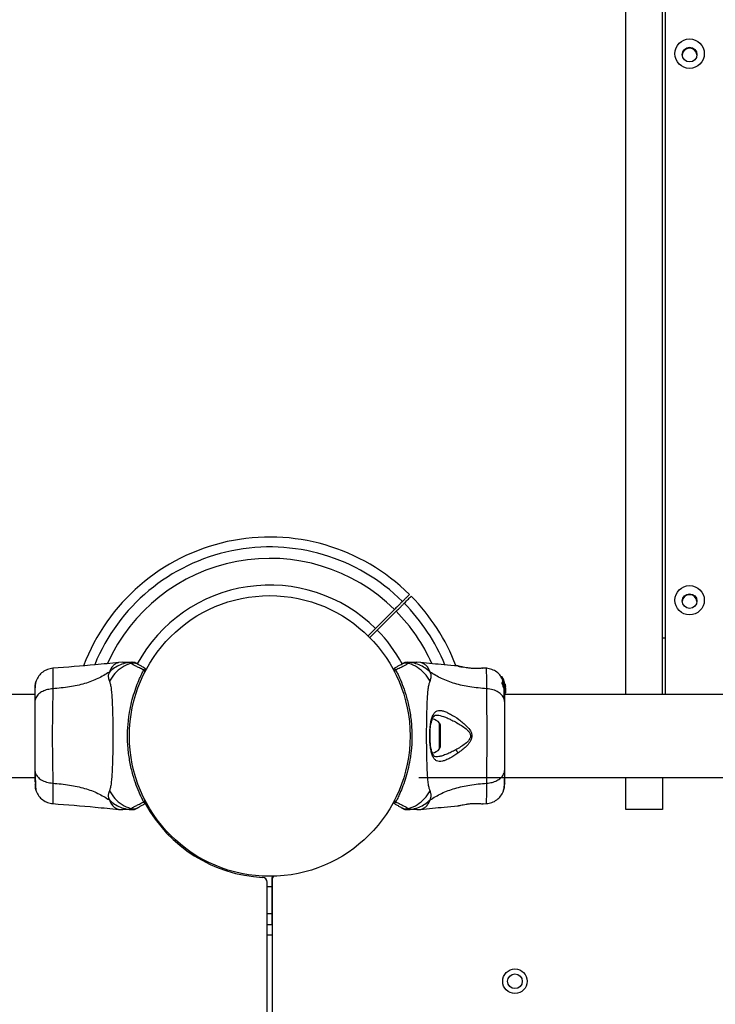
# Model space of a CAD drawing. Units: millimetres. Extents: x 442 to 8430, y 625 to 8426.
# Drawn here: x 4884 to 5168, y 4560 to 4961 of the extents above; entities that cross this region are included whole.
import ezdxf

# ---------------------------------------------------------------- set-up
doc = ezdxf.new("R2010")
doc.units = ezdxf.units.MM
doc.header["$LTSCALE"] = 200

msp = doc.modelspace()

# ---------------------------------------------------------------- linework, layer by layer
at = {"color": 7, "linetype": 'Continuous', "lineweight": 25}
for p, q in [((5131.11, 4686.04), (5131.11, 5752.34)), ((5146.11, 4686.04), (5146.11, 5752.34)), ((5147.11, 5400.1), (5147.11, 4686.04)), ((5036.9, 4720.69), (5029.2, 4712.99)), ((5029.91, 4712.28), (5037.61, 4719.98)), ((5029.2, 4712.99), (5026.06, 4709.85)), ((5026.77, 4709.14), (5029.91, 4712.28)), ((5146.11, 4709.19), (5147.11, 4709.19)), ((4926.26, 4699.19), (4924.61, 4699.1)), ((5047.62, 4699.1), (5045.96, 4699.19)), ((4934.83, 4696.1), (4934.75, 4696.08)), ((4934.8, 4696.05), (4934.75, 4696.08)), ((4934.78, 4696.03), (4934.8, 4696.05)), ((5039.58, 4698.33), (5040.13, 4698.65)), ((5062.7, 4697.68), (5062.77, 4697.66)), ((5062.83, 4697.65), (5062.7, 4697.68)), ((5072.51, 4696.78), (5072.69, 4696.8)), ((5073.07, 4696.85), (5072.87, 4696.84)), ((5072.89, 4696.84), (5072.87, 4696.84)), ((5074.49, 4696.74), (5073.07, 4696.85)), ((5080.75, 4693.27), (5080.38, 4693.27)), ((5080.38, 4693.27), (5080.38, 4693.27)), ((5080.41, 4693.07), (5080.38, 4693.27)), ((5080.38, 4693.27), (5080.75, 4693.27)), ((5080.77, 4693.07), (5080.41, 4693.07)), ((5080.75, 4693.27), (5080.77, 4693.07)), ((5081.16, 4691.16), (5080.78, 4691.16)), ((5081.11, 4692.66), (5080.81, 4693.19)), ((5081.04, 4691.38), (5081.08, 4691.49)), ((5081.39, 4691.38), (5081.04, 4691.38)), ((5081.21, 4691.34), (5081.08, 4691.68)), ((5081.08, 4691.68), (5081.41, 4691.68)), ((5081.42, 4691.49), (5081.08, 4691.49)), ((5081.08, 4691.49), (5081.08, 4691.49)), ((5081.08, 4691.49), (5081.42, 4691.49)), ((5081.08, 4691.27), (5081.43, 4691.27)), ((5081.19, 4692.37), (5081.17, 4692.55)), ((5081.21, 4692.43), (5081.2, 4692.43)), ((5081.36, 4692.2), (5081.21, 4692.43)), ((5081.44, 4691.92), (5081.37, 4691.92)), ((5081.42, 4691.49), (5081.39, 4691.38)), ((5081.48, 4691.85), (5081.41, 4692.08)), ((5081.41, 4691.68), (5081.65, 4690.93)), ((5081.42, 4691.49), (5081.42, 4691.49)), ((5081.43, 4691.27), (5081.96, 4689.53)), ((5081.44, 4691.89), (5081.44, 4691.9)), ((5081.96, 4689.77), (5081.47, 4691.4)), ((5081.96, 4690.08), (5081.55, 4691.41)), ((5081.78, 4687.46), (5082.09, 4687.46)), ((5081.97, 4690.21), (5081.96, 4690.3)), ((5081.96, 4690.26), (5082.02, 4689.91)), ((5082.08, 4689.09), (5081.96, 4690.08)), ((5081.96, 4689.53), (5081.96, 4689.77)), ((5082.1, 4688.23), (5081.96, 4689.77)), ((5081.96, 4689.53), (5082, 4689.1)), ((5081.96, 4689.38), (5081.96, 4689.01)), ((5081.96, 4688.48), (5081.96, 4688.05)), ((5082.04, 4689.75), (5081.97, 4690.21)), ((5082.09, 4688.16), (5082.1, 4687.98)), ((5082.1, 4688.74), (5082.1, 4688.39)), ((5082.1, 4688.23), (5082.1, 4687.98)), ((5082.1, 4687.98), (5082.1, 4686.7)), ((4890.42, 4686.04), (3981.8, 4686.04)), ((5082.1, 4686.7), (5081.8, 4686.7)), ((5081.8, 4686.62), (5082.1, 4686.62)), ((5172.05, 4686.04), (5081.8, 4686.04)), ((5082.1, 4686.62), (5082.1, 4686.7)), ((4929.04, 4672.19), (4928.96, 4672.19)), ((5055.7, 4665.04), (5055.7, 4673.35)), ((4928.96, 4666.19), (4929.04, 4666.19)), ((3981.8, 4652.34), (4890.42, 4652.34)), ((5046.8, 4652.34), (5172.05, 4652.34)), ((5131.11, 4639.19), (5131.11, 4652.34)), ((5146.11, 4652.34), (5146.11, 4639.19)), ((4890.42, 4649.63), (4890.42, 4649.62)), ((4897.74, 4649.97), (4897.74, 4649.4)), ((5036.95, 4642.96), (5036.98, 4643.01)), ((5036.98, 4643.01), (5036.99, 4643.03)), ((4924.61, 4639.28), (4926.26, 4639.19)), ((5037.43, 4642.33), (5037.39, 4642.28)), ((5037.39, 4642.28), (5037.47, 4642.3)), ((5037.44, 4642.35), (5037.43, 4642.33)), ((5037.43, 4642.33), (5037.47, 4642.3)), ((5045.96, 4639.19), (5047.62, 4639.28)), ((5062.83, 4640.73), (5062.7, 4640.7)), ((5073.07, 4641.53), (5072.87, 4641.54)), ((5073.07, 4641.53), (5074.49, 4641.64)), ((5146.11, 4639.19), (5131.11, 4639.19)), ((4945.45, 4629.24), (4945.08, 4628.87)), ((4945.81, 4628.18), (4946.16, 4628.53)), ((4987.3, 4611.53), (4986.91, 4611.52)), ((4986.91, 4611.52), (4986.92, 4611.05)), ((4986.92, 4611.05), (4987.11, 4573.7)), ((4987.15, 4611.05), (4986.92, 4611.05)), ((4985.11, 4121.74), (4985.11, 4609.62)), ((4987.11, 4610.67), (4987.11, 4122.57)), ((4985.11, 4588.2), (4987.04, 4588.2))]:
    msp.add_line(p, q, dxfattribs=at)
at = {"color": 8, "linetype": 'Continuous', "lineweight": 25}
for p, q in [((5073, 4696.84), (5073.07, 4696.85)), ((5081.26, 4692.2), (5081.36, 4692.2)), ((5081.31, 4692.08), (5081.41, 4692.08)), ((5055.27, 4663.92), (5055.27, 4674.46)), ((4987.3, 4611.53), (4986.91, 4611.52)), ((4987.01, 4592.23), (4985.11, 4592.23))]:
    msp.add_line(p, q, dxfattribs=at)
at = {"color": 7, "linetype": 'Continuous', "lineweight": 25, "flags": 128}
msp.add_lwpolyline([(4986.93, 4607.75), (4985.19, 4607.75), (4985.11, 4607.75)], dxfattribs=at)
at = {"color": 8, "linetype": 'Continuous', "lineweight": 25, "flags": 128}
msp.add_lwpolyline([(4985.11, 4596.87), (4986.36, 4596.86), (4986.99, 4596.87)], dxfattribs=at)
at = {"color": 7, "linetype": 'Continuous', "lineweight": 25}
for centre, radius in [((5157.1, 4947.03), 5.99), ((5157.12, 4946.66), 2.99), ((5157.1, 4724.47), 5.99), ((4986.11, 4669.19), 57.15), ((5157.12, 4724.11), 2.99), ((5085.98, 4569.32), 5), ((5085.98, 4569.32), 3)]:
    msp.add_circle(centre, radius, dxfattribs=at)
for centre, radius, start, end in [((5157.1, 4946.29), 2.99, 89.7392, 176.1703), ((5157.12, 4946.29), 2.99, 3.8658, 90.2247), ((4986.11, 4669.19), 81, 45.3532, 159.3084), ((4986.11, 4669.19), 61.44, 45.4662, 151.4021), ((4986.11, 4669.19), 81, 20.7107, 44.6463), ((5157.1, 4723.74), 2.99, 89.7392, 176.1703), ((5157.12, 4723.74), 2.99, 3.8658, 90.2247), ((4986.11, 4669.19), 61.44, 28.602, 44.5338), ((4934.77, 4695.53), 0.498, 339.2682, 88.2847), ((4935.16, 4696.3), 0.5, 332.2402, 60), ((5037.06, 4696.3), 0.5, 120, 207.7598), ((5037.46, 4695.53), 0.498, 91.7157, 200.7303), ((5051.3, 4670.83), 5.38, 42.471, 79.0644), ((5054.05, 4673.35), 1.65, 0, 42.471), ((5051.3, 4667.55), 5.38, 281.0889, 317.529), ((5054.05, 4665.04), 1.65, 317.529, 0), ((4934.77, 4642.85), 0.498, 271.7157, 20.7303), ((5037.46, 4642.85), 0.498, 159.2682, 268.2847), ((4935.16, 4642.08), 0.5, 300, 27.7598), ((4986.11, 4669.19), 57.65, 208.5067, 267.1172), ((5037.06, 4642.08), 0.5, 152.2402, 240), ((4983.11, 4609.62), 2, 360, 87.1172), ((4989.11, 4610.67), 2, 136.092, 180)]:
    msp.add_arc(centre, radius, start, end, dxfattribs=at)
at = {"color": 8, "linetype": 'Continuous', "lineweight": 25}
for radius, start, end in [(76.97, 45.3722, 157.8503), (72.33, 45.3961, 155.9248), (76.97, 22.1129, 44.6278), (72.33, 24.0621, 44.6039)]:
    msp.add_arc((4986.11, 4669.19), radius, start, end, dxfattribs=at)
at = {"color": 7, "linetype": 'Continuous', "lineweight": 25}
for points, knots in [([(5040.18, 4723.97), (5040, 4723.78), (5039.63, 4723.41), (5038.67, 4722.45), (5037.71, 4721.5), (5037.11, 4720.9), (5036.9, 4720.69)], [0, 0, 0, 0, 0.283583, 0.567165, 0.850751, 1, 1, 1, 1]), ([(5037.61, 4719.98), (5038.01, 4720.38), (5038.8, 4721.17), (5039.86, 4722.23), (5040.55, 4722.92), (5040.8, 4723.17), (5040.89, 4723.26)], [0, 0, 0, 0, 0.2835934, 0.567187, 0.8507772, 1, 1, 1, 1]), ([(5043.03, 4726.82), (5043.03, 4726.82), (5043.09, 4726.88), (5042.91, 4726.7), (5042.54, 4726.32), (5041.83, 4725.61), (5041.01, 4724.8), (5040.39, 4724.18), (5040.18, 4723.97)], [0, 0, 0, 0, 0.0000779, 0.2178215, 0.4355651, 0.6596346, 0.8837041, 1, 1, 1, 1]), ([(5040.89, 4723.26), (5041.51, 4723.88), (5042.77, 4725.15), (5043.52, 4725.89), (5043.77, 4726.14), (5043.73, 4726.1), (5043.72, 4726.09)], [0, 0, 0, 0, 0.3682, 0.743929, 0.961007, 1, 1, 1, 1]), ([(4924.64, 4699.1), (4921.46, 4698.78), (4912.5, 4697.87), (4903.52, 4697.18), (4897.73, 4696.74)], [0, 0, 0, 0, 0.355639, 1, 1, 1, 1]), ([(4929.95, 4699.18), (4929.24, 4699.12), (4927.65, 4698.98), (4925.26, 4698.23), (4922.85, 4696.99), (4921.48, 4695.8), (4920.79, 4695.21)], [0, 0, 0, 0, 0.209442, 0.472952, 0.736475, 1, 1, 1, 1]), ([(4926.26, 4699.19), (4926.26, 4699.19), (4926.18, 4699.19), (4926.47, 4699.19), (4927.2, 4699.19), (4928.46, 4699.19), (4929.54, 4699.19), (4930.08, 4699.19)], [0, 0, 0, 0, 0.000093, 0.252651, 0.505332, 0.756361, 1, 1, 1, 1]), ([(4929.74, 4698.75), (4929.74, 4698.75), (4929.72, 4698.82), (4929.7, 4698.96), (4929.76, 4699.11), (4929.88, 4699.17), (4929.95, 4699.18), (4929.95, 4699.18)], [0, 0, 0, 0, 0.000007, 0.33198, 0.666332, 0.999993, 1, 1, 1, 1]), ([(4929.95, 4699.18), (4929.95, 4699.18), (4929.97, 4699.18), (4930.01, 4699.19), (4930.05, 4699.19), (4930.08, 4699.19), (4930.08, 4699.19)], [0, 0, 0, 0, 0.00004, 0.499952, 0.99996, 1, 1, 1, 1]), ([(5042.15, 4699.19), (5042.15, 4699.19), (5042.2, 4699.19), (5042.24, 4699.19), (5042.28, 4699.18), (5042.28, 4699.18)], [0, 0, 0, 0, 0.00004, 0.99996, 1, 1, 1, 1]), ([(5042.15, 4699.19), (5042.68, 4699.19), (5043.77, 4699.19), (5045.01, 4699.19), (5045.81, 4699.19), (5045.91, 4699.19), (5045.96, 4699.19)], [0, 0, 0, 0, 0.243638, 0.4946, 0.747308, 1, 1, 1, 1]), ([(5042.28, 4699.18), (5042.28, 4699.18), (5042.33, 4699.17), (5042.39, 4699.15), (5042.47, 4699.07), (5042.52, 4698.96), (5042.5, 4698.82), (5042.48, 4698.75), (5042.48, 4698.75)], [0, 0, 0, 0, 0.000007, 0.244231, 0.335748, 0.669078, 0.999993, 1, 1, 1, 1]), ([(5051.43, 4695.21), (5050.74, 4695.8), (5049.37, 4696.99), (5046.96, 4698.23), (5044.57, 4698.98), (5042.98, 4699.12), (5042.28, 4699.18)], [0, 0, 0, 0, 0.2635252, 0.5270484, 0.7905584, 1, 1, 1, 1]), ([(5062.7, 4697.7), (5060.85, 4697.85), (5055.8, 4698.25), (5050.77, 4698.77), (5047.58, 4699.1)], [0, 0, 0, 0, 0.367189, 1, 1, 1, 1]), ([(4897.81, 4696.74), (4897.07, 4696.63), (4895.59, 4696.39), (4893.61, 4695.27), (4891.96, 4693.71), (4891.3, 4692.36), (4890.98, 4691.69)], [0, 0, 0, 0, 0.249942, 0.499965, 0.750054, 1, 1, 1, 1]), ([(4920.79, 4695.21), (4919.28, 4694.28), (4916.23, 4692.4), (4910.68, 4690.41), (4904.47, 4688.99), (4900.04, 4688.61), (4897.74, 4688.41)], [0, 0, 0, 0, 0.2351666, 0.4749846, 0.7275965, 1, 1, 1, 1]), ([(4920.79, 4695.21), (4920.65, 4694.88), (4920.4, 4694.31), (4920.34, 4693.57), (4920.4, 4692.6), (4920.65, 4691.95), (4920.84, 4691.47)], [0, 0, 0, 0, 0.224113, 0.402747, 0.562991, 1, 1, 1, 1]), ([(4929.74, 4698.75), (4929.64, 4698.72), (4928.33, 4698.36), (4925.92, 4697.26), (4922.9, 4694.81), (4921.52, 4692.58), (4920.84, 4691.47)], [0, 0, 0, 0, 0.02838, 0.352236, 0.676143, 1, 1, 1, 1]), ([(4934.78, 4642.35), (4934.55, 4642.82), (4934.07, 4643.74), (4933.05, 4645.92), (4931.76, 4649.05), (4930.3, 4653.47), (4929.11, 4658.55), (4928.33, 4664.08), (4928.11, 4669.76), (4928.38, 4674.35), (4928.91, 4678.45), (4929.6, 4682.05), (4930.65, 4686), (4931.87, 4689.57), (4933.01, 4692.37), (4934.01, 4694.52), (4934.53, 4695.52), (4934.78, 4696.03)], [0, 0, 0, 0, 0.045234, 0.090472, 0.169947, 0.249478, 0.335932, 0.422459, 0.508535, 0.594607, 0.632217, 0.700195, 0.768145, 0.835298, 0.902425, 0.951215, 1, 1, 1, 1]), ([(4934.78, 4696.03), (4934.17, 4696.33), (4932.95, 4696.93), (4931.52, 4697.65), (4930.42, 4698.25), (4929.9, 4698.59), (4929.76, 4698.72), (4929.74, 4698.75), (4929.74, 4698.75)], [0, 0, 0, 0, 0.211685, 0.42373, 0.665973, 0.908215, 0.999996, 1, 1, 1, 1]), ([(4932.09, 4698.65), (4932.12, 4698.63), (4932.16, 4698.61), (4932.28, 4698.54), (4932.38, 4698.48), (4932.5, 4698.41), (4932.59, 4698.36), (4932.64, 4698.33)], [0, 0, 0, 0, 0.331546, 0.498641, 0.665784, 0.832879, 1, 1, 1, 1]), ([(4932.64, 4698.33), (4932.81, 4698.23), (4933.16, 4698.03), (4934.09, 4697.49), (4934.91, 4697.02), (4935.29, 4696.8), (4935.41, 4696.73)], [0, 0, 0, 0, 0.367066, 0.744782, 0.915951, 1, 1, 1, 1]), ([(4934.8, 4696.05), (4934.8, 4696.06), (4934.82, 4696.07), (4934.83, 4696.09), (4934.84, 4696.1)], [0, 0, 0, 0, 0.499963, 1, 1, 1, 1]), ([(4934.83, 4696.1), (4934.87, 4696.17), (4935.03, 4696.4), (4935.22, 4696.64), (4935.36, 4696.74), (4935.4, 4696.73), (4935.41, 4696.73)], [0, 0, 0, 0, 0.132228, 0.475445, 0.830597, 1, 1, 1, 1]), ([(4934.84, 4696.1), (4934.83, 4696.1), (4934.83, 4696.1), (4934.83, 4696.1), (4934.83, 4696.1), (4934.83, 4696.1), (4934.83, 4696.1), (4934.83, 4696.1), (4934.83, 4696.1)], [0, 0, 0, 0, 0.126224, 0.256971, 0.428509, 0.604715, 0.801401, 1, 1, 1, 1]), ([(4934.84, 4696.1), (4934.89, 4696.09), (4935, 4696.07), (4935.14, 4695.97), (4935.25, 4695.85), (4935.31, 4695.7), (4935.32, 4695.57), (4935.3, 4695.48), (4935.28, 4695.44), (4935.27, 4695.42)], [0, 0, 0, 0, 0.170809, 0.341619, 0.512428, 0.683238, 0.854047, 0.930432, 1, 1, 1, 1]), ([(4935.24, 4695.37), (4935.24, 4695.37), (4935.24, 4695.37), (4935.24, 4695.36), (4935.24, 4695.36), (4935.24, 4695.35), (4935.23, 4695.35)], [0, 0, 0, 0, 0.249997, 0.499995, 0.749997, 1, 1, 1, 1]), ([(4935.27, 4695.42), (4935.27, 4695.41), (4935.26, 4695.4), (4935.25, 4695.38), (4935.25, 4695.38), (4935.24, 4695.37)], [0, 0, 0, 0, 0.499965, 0.749978, 1, 1, 1, 1]), ([(4935.6, 4696.06), (4935.59, 4696.05), (4935.57, 4696.01), (4935.43, 4695.74), (4935.3, 4695.48), (4935.27, 4695.42)], [0, 0, 0, 0, 0.4280494, 0.8709296, 1, 1, 1, 1]), ([(5036.99, 4695.35), (5036.92, 4695.5), (5036.67, 4695.97), (5036.64, 4696.03), (5036.62, 4696.06)], [0, 0, 0, 0, 0.304345, 1, 1, 1, 1]), ([(5036.81, 4696.73), (5037.17, 4696.94), (5038.05, 4697.45), (5039.05, 4698.02), (5039.4, 4698.23), (5039.58, 4698.33)], [0, 0, 0, 0, 0.255236, 0.622262, 1, 1, 1, 1]), ([(5036.81, 4696.73), (5036.89, 4696.71), (5037, 4696.69), (5037.34, 4696.18), (5037.44, 4696.03)], [0, 0, 0, 0, 0.690421, 1, 1, 1, 1]), ([(5042.48, 4698.75), (5042.48, 4698.75), (5042.45, 4698.7), (5042.27, 4698.54), (5041.69, 4698.18), (5040.64, 4697.62), (5039.27, 4696.93), (5038.05, 4696.33), (5037.44, 4696.03)], [0, 0, 0, 0, 0.0000044, 0.1459583, 0.3610971, 0.5762302, 0.7882957, 1, 1, 1, 1]), ([(5037.44, 4696.03), (5037.68, 4695.56), (5038.15, 4694.64), (5039.17, 4692.46), (5040.46, 4689.33), (5041.92, 4684.91), (5043.12, 4679.83), (5043.9, 4674.3), (5044.11, 4668.62), (5043.84, 4664.03), (5043.31, 4659.93), (5042.63, 4656.33), (5041.58, 4652.38), (5040.36, 4648.81), (5039.21, 4646.01), (5038.21, 4643.86), (5037.7, 4642.86), (5037.44, 4642.35)], [0, 0, 0, 0, 0.045234, 0.090472, 0.169947, 0.249478, 0.335932, 0.422459, 0.508535, 0.594607, 0.632217, 0.700195, 0.768145, 0.835298, 0.902425, 0.951215, 1, 1, 1, 1]), ([(5051.39, 4691.47), (5050.7, 4692.58), (5049.32, 4694.81), (5046.31, 4697.26), (5043.9, 4698.36), (5042.59, 4698.72), (5042.48, 4698.75)], [0, 0, 0, 0, 0.323857, 0.647764, 0.97162, 1, 1, 1, 1]), ([(5051.39, 4691.47), (5051.57, 4691.95), (5051.81, 4692.55), (5051.87, 4693.4), (5051.86, 4693.9), (5051.76, 4694.5), (5051.55, 4694.95), (5051.43, 4695.21)], [0, 0, 0, 0, 0.436854, 0.55622, 0.683644, 0.825126, 1, 1, 1, 1]), ([(5074.48, 4688.41), (5072.18, 4688.61), (5067.75, 4688.99), (5061.54, 4690.41), (5055.99, 4692.4), (5052.94, 4694.28), (5051.43, 4695.21)], [0, 0, 0, 0, 0.272403, 0.525015, 0.764833, 1, 1, 1, 1]), ([(5063.53, 4697.43), (5063.49, 4697.46), (5063.21, 4697.59), (5062.99, 4697.62), (5062.8, 4697.65)], [0, 0, 0, 0, 0.15594, 1, 1, 1, 1]), ([(5062.85, 4697.64), (5062.85, 4697.64), (5062.9, 4697.63), (5063.26, 4697.54), (5063.94, 4697.39), (5064.58, 4697.25), (5064.9, 4697.19)], [0, 0, 0, 0, 0.0032867, 0.3373542, 0.669366, 1, 1, 1, 1]), ([(5073.07, 4696.85), (5073.03, 4696.84), (5072.96, 4696.83), (5072.37, 4696.76), (5071.46, 4696.68), (5070.3, 4696.64), (5068.95, 4696.66), (5067.52, 4696.78), (5066.11, 4696.97), (5065.31, 4697.12), (5064.9, 4697.19)], [0, 0, 0, 0, 0.127955, 0.255247, 0.381049, 0.505466, 0.628551, 0.751811, 0.875623, 1, 1, 1, 1]), ([(5072.54, 4696.75), (5072.55, 4696.76), (5072.64, 4696.81), (5072.71, 4696.82), (5072.77, 4696.83)], [0, 0, 0, 0, 0.166252, 1, 1, 1, 1]), ([(5080.41, 4693.17), (5080.33, 4693.33), (5079.89, 4694.14), (5078.59, 4695.26), (5076.64, 4696.39), (5075.15, 4696.62), (5074.41, 4696.74)], [0, 0, 0, 0, 0.072595, 0.381813, 0.690956, 1, 1, 1, 1]), ([(4890.98, 4691.7), (4890.82, 4691.21), (4890.5, 4690.26), (4890.45, 4689), (4890.42, 4688.39)], [0, 0, 0, 0, 0.511239, 1, 1, 1, 1]), ([(4890.97, 4691.67), (4890.89, 4691.39), (4890.72, 4690.84), (4890.55, 4689.4), (4890.45, 4687.81), (4890.44, 4686.55), (4890.43, 4686.04)], [0, 0, 0, 0, 0.28225, 0.555737, 0.818942, 1, 1, 1, 1]), ([(4920.84, 4691.47), (4920.98, 4691.06), (4921.28, 4690.22), (4921.55, 4688.37), (4921.78, 4686.07), (4921.95, 4683.3), (4922.07, 4680.15), (4922.16, 4676.68), (4922.21, 4672.99), (4922.22, 4669.19), (4922.21, 4665.39), (4922.16, 4661.7), (4922.07, 4658.23), (4921.95, 4655.08), (4921.78, 4652.31), (4921.55, 4650.01), (4921.28, 4648.16), (4920.98, 4647.32), (4920.84, 4646.91)], [0, 0, 0, 0, 0.055707, 0.115623, 0.177747, 0.241267, 0.305456, 0.370168, 0.435004, 0.49999, 0.564968, 0.629861, 0.694525, 0.758753, 0.822253, 0.884378, 0.944293, 1, 1, 1, 1]), ([(5051.39, 4646.91), (5051.24, 4647.32), (5050.95, 4648.16), (5050.67, 4650.01), (5050.44, 4652.31), (5050.28, 4655.08), (5050.15, 4658.23), (5050.07, 4661.7), (5050.02, 4665.39), (5050, 4669.19), (5050.02, 4672.99), (5050.07, 4676.68), (5050.15, 4680.15), (5050.28, 4683.3), (5050.44, 4686.07), (5050.67, 4688.37), (5050.95, 4690.22), (5051.24, 4691.06), (5051.39, 4691.47)], [0, 0, 0, 0, 0.055707, 0.115623, 0.177747, 0.241267, 0.305456, 0.370168, 0.435004, 0.49999, 0.564968, 0.629861, 0.694525, 0.758753, 0.822253, 0.884378, 0.944293, 1, 1, 1, 1]), ([(5081.08, 4691.68), (5081, 4691.84), (5080.86, 4692.15), (5080.64, 4692.57), (5080.47, 4692.89), (5080.41, 4693.03), (5080.41, 4693.06), (5080.41, 4693.07)], [0, 0, 0, 0, 0.246109, 0.492238, 0.733778, 0.944472, 1, 1, 1, 1]), ([(5081.78, 4687.49), (5081.78, 4687.49), (5081.77, 4687.47), (5081.72, 4687.69), (5081.61, 4688.1), (5081.44, 4688.65), (5081.23, 4689.26), (5081, 4689.88), (5080.8, 4690.45), (5080.69, 4690.88), (5080.69, 4691.13), (5080.75, 4691.15), (5080.78, 4691.16)], [0, 0, 0, 0, 0.0587888, 0.1690583, 0.2772799, 0.3829566, 0.4894196, 0.5993469, 0.7106114, 0.8166247, 0.9145046, 1, 1, 1, 1]), ([(5080.75, 4693.27), (5080.75, 4693.27), (5080.75, 4693.27), (5080.75, 4693.26), (5080.77, 4693.25), (5080.78, 4693.22), (5080.8, 4693.2), (5080.8, 4693.19), (5080.81, 4693.19)], [0, 0, 0, 0, 0.1715903, 0.3428593, 0.5223689, 0.7279416, 0.966288, 1, 1, 1, 1]), ([(5081.41, 4691.68), (5081.34, 4691.83), (5081.21, 4692.14), (5081, 4692.57), (5080.84, 4692.89), (5080.78, 4693.03), (5080.78, 4693.06), (5080.77, 4693.07)], [0, 0, 0, 0, 0.243181, 0.486372, 0.725711, 0.937669, 1, 1, 1, 1]), ([(5081.08, 4691.27), (5081.08, 4691.28), (5081.07, 4691.31), (5081.05, 4691.34), (5081.05, 4691.36), (5081.04, 4691.38), (5081.04, 4691.38), (5081.04, 4691.38)], [0, 0, 0, 0, 0.2432915, 0.487115, 0.7152651, 0.9213923, 1, 1, 1, 1]), ([(5081.96, 4688.05), (5081.91, 4688.22), (5081.82, 4688.55), (5081.63, 4689.16), (5081.41, 4689.79), (5081.22, 4690.37), (5081.09, 4690.82), (5081.07, 4691.1), (5081.14, 4691.19), (5081.29, 4691.11), (5081.49, 4690.82), (5081.71, 4690.34), (5081.87, 4689.82), (5081.94, 4689.49), (5081.96, 4689.38)], [0, 0, 0, 0, 0.0862331, 0.1724473, 0.2598084, 0.3488847, 0.4356165, 0.516862, 0.5955464, 0.677814, 0.7676248, 0.863283, 0.9573759, 1, 1, 1, 1]), ([(5081.11, 4692.66), (5081.12, 4692.64), (5081.13, 4692.62), (5081.15, 4692.58), (5081.17, 4692.56), (5081.17, 4692.55), (5081.17, 4692.55), (5081.17, 4692.55)], [0, 0, 0, 0, 0.253066, 0.506649, 0.743059, 0.950847, 1, 1, 1, 1]), ([(5081.46, 4691.73), (5081.43, 4691.8), (5081.37, 4691.94), (5081.28, 4692.14), (5081.22, 4692.28), (5081.2, 4692.35), (5081.2, 4692.37), (5081.19, 4692.37)], [0, 0, 0, 0, 0.241877, 0.48396, 0.717954, 0.930086, 1, 1, 1, 1]), ([(5081.41, 4692.08), (5081.4, 4692.1), (5081.39, 4692.12), (5081.38, 4692.15), (5081.36, 4692.18), (5081.36, 4692.19), (5081.36, 4692.2), (5081.36, 4692.2)], [0, 0, 0, 0, 0.2375016, 0.4751708, 0.7060481, 0.9183787, 1, 1, 1, 1]), ([(5081.43, 4691.27), (5081.42, 4691.28), (5081.41, 4691.31), (5081.4, 4691.34), (5081.39, 4691.36), (5081.39, 4691.38), (5081.39, 4691.38), (5081.39, 4691.38)], [0, 0, 0, 0, 0.240862, 0.482183, 0.709917, 0.917842, 1, 1, 1, 1]), ([(5081.42, 4691.49), (5081.43, 4691.49), (5081.43, 4691.48), (5081.44, 4691.46), (5081.45, 4691.44), (5081.46, 4691.41), (5081.47, 4691.4)], [0, 0, 0, 0, 0.237177, 0.484231, 0.750802, 1, 1, 1, 1]), ([(5081.48, 4691.78), (5081.47, 4691.79), (5081.46, 4691.82), (5081.45, 4691.85), (5081.44, 4691.87), (5081.44, 4691.89), (5081.44, 4691.89), (5081.44, 4691.89)], [0, 0, 0, 0, 0.2502332, 0.5007618, 0.7415417, 0.9634515, 1, 1, 1, 1]), ([(4890.42, 4688.74), (4890.42, 4688.75), (4890.42, 4688.78), (4890.42, 4688.76), (4890.42, 4688.75)], [0, 0, 0, 0, 0.611274, 1, 1, 1, 1]), ([(4897.74, 4688.41), (4897.01, 4688.32), (4895.55, 4688.16), (4893.58, 4687.4), (4891.9, 4686.28), (4890.68, 4684.76), (4890.51, 4683.58), (4890.42, 4682.99)], [0, 0, 0, 0, 0.186726, 0.373509, 0.560342, 0.780154, 1, 1, 1, 1]), ([(4890.42, 4688.39), (4890.42, 4688.07), (4890.42, 4687.42), (4890.42, 4685.57), (4890.42, 4683.85), (4890.42, 4682.99)], [0, 0, 0, 0, 0.333512, 0.666508, 1, 1, 1, 1]), ([(4897.74, 4688.41), (4897.74, 4687.06), (4897.73, 4684.36), (4897.65, 4679.61), (4897.57, 4674.53), (4897.53, 4669.2), (4897.57, 4663.87), (4897.65, 4658.78), (4897.73, 4654.03), (4897.74, 4651.33), (4897.74, 4649.97)], [0, 0, 0, 0, 0.124446, 0.248457, 0.373453, 0.499821, 0.626066, 0.750997, 0.875313, 1, 1, 1, 1]), ([(5074.48, 4649.97), (5074.49, 4651.32), (5074.49, 4654.02), (5074.57, 4658.77), (5074.65, 4663.85), (5074.69, 4669.18), (5074.65, 4674.51), (5074.57, 4679.6), (5074.49, 4684.35), (5074.49, 4687.05), (5074.48, 4688.41)], [0, 0, 0, 0, 0.124446, 0.248457, 0.373453, 0.499821, 0.626066, 0.750997, 0.875313, 1, 1, 1, 1]), ([(5081.8, 4682.99), (5081.74, 4683.49), (5081.62, 4684.5), (5080.68, 4685.89), (5079.18, 4687.12), (5077.07, 4688.09), (5075.34, 4688.3), (5074.48, 4688.41)], [0, 0, 0, 0, 0.186759, 0.373537, 0.560286, 0.780202, 1, 1, 1, 1]), ([(5081.96, 4688.48), (5081.94, 4688.54), (5081.91, 4688.66), (5081.84, 4688.9), (5081.77, 4689.15), (5081.7, 4689.41), (5081.63, 4689.67), (5081.57, 4689.91), (5081.52, 4690.11), (5081.5, 4690.26), (5081.51, 4690.33), (5081.56, 4690.3), (5081.63, 4690.18), (5081.7, 4690.01), (5081.78, 4689.78), (5081.85, 4689.53), (5081.91, 4689.27), (5081.94, 4689.1), (5081.96, 4689.01)], [0, 0, 0, 0, 0.062543, 0.125171, 0.186905, 0.250427, 0.314015, 0.375756, 0.438434, 0.50057, 0.562617, 0.624964, 0.686997, 0.749585, 0.811766, 0.874774, 0.93795, 1, 1, 1, 1]), ([(5081.66, 4683.99), (5081.64, 4685.04), (5081.6, 4686.71), (5081.55, 4687.85), (5081.53, 4688.27)], [0, 0, 0, 0, 0.633117, 1, 1, 1, 1]), ([(5081.8, 4682.99), (5081.8, 4684.09), (5081.8, 4686.01), (5081.8, 4687.03), (5081.8, 4687.46)], [0, 0, 0, 0, 0.569198, 1, 1, 1, 1]), ([(5081.96, 4689.38), (5081.99, 4689.19), (5082.05, 4688.79), (5082.09, 4688.25), (5082.1, 4687.8), (5082.1, 4687.64), (5082.1, 4687.56)], [0, 0, 0, 0, 0.246358, 0.49267, 0.741252, 1, 1, 1, 1]), ([(5081.96, 4688.48), (5081.97, 4688.44), (5081.99, 4688.36), (5082.01, 4688.31), (5082.02, 4688.31), (5082.02, 4688.37), (5082.02, 4688.49), (5082, 4688.69), (5081.97, 4688.88), (5081.96, 4689.01)], [0, 0, 0, 0, 0.126935, 0.250046, 0.375639, 0.500856, 0.623552, 0.750517, 1, 1, 1, 1]), ([(5082.09, 4687.47), (5082.09, 4687.47), (5082.09, 4687.43), (5082.07, 4687.57), (5082.02, 4687.81), (5081.97, 4688.01), (5081.96, 4688.05)], [0, 0, 0, 0, 0.025458, 0.450632, 0.874358, 1, 1, 1, 1]), ([(5082.02, 4689.91), (5082.03, 4689.82), (5082.05, 4689.66), (5082.07, 4689.46), (5082.08, 4689.37), (5082.08, 4689.34)], [0, 0, 0, 0, 0.400495, 0.801119, 1, 1, 1, 1]), ([(4890.42, 4682.99), (4890.42, 4682.01), (4890.42, 4680.06), (4890.42, 4676.65), (4890.42, 4673), (4890.42, 4669.2), (4890.42, 4665.4), (4890.42, 4661.75), (4890.42, 4658.32), (4890.42, 4656.37), (4890.42, 4655.39)], [0, 0, 0, 0, 0.124908, 0.249844, 0.374593, 0.499792, 0.624956, 0.749662, 0.874775, 1, 1, 1, 1]), ([(5052.57, 4677.61), (5052.8, 4678.01), (5053.28, 4678.82), (5054.23, 4679.45), (5055.37, 4679.65), (5056.7, 4679.42), (5058.16, 4678.88), (5060.28, 4677.82), (5062.55, 4676.38), (5064.81, 4674.63), (5066.47, 4673.13), (5067.72, 4671.63), (5068.38, 4670.17), (5068.53, 4668.92), (5068.19, 4667.72), (5067.42, 4666.33), (5065.61, 4664.35), (5063.88, 4663.06), (5062.74, 4662.2)], [0, 0, 0, 0, 0.0633447, 0.1259094, 0.1875327, 0.2486848, 0.309589, 0.3704348, 0.4926397, 0.554535, 0.6172383, 0.6808784, 0.7137115, 0.7471143, 0.7803243, 0.8128003, 0.8763116, 1, 1, 1, 1]), ([(5081.8, 4655.39), (5081.8, 4656.37), (5081.8, 4658.32), (5081.8, 4661.73), (5081.8, 4665.38), (5081.8, 4669.18), (5081.8, 4672.98), (5081.8, 4676.63), (5081.8, 4680.06), (5081.8, 4682.01), (5081.8, 4682.99)], [0, 0, 0, 0, 0.124908, 0.249844, 0.374593, 0.499792, 0.624956, 0.749662, 0.874775, 1, 1, 1, 1]), ([(5062.74, 4662.2), (5061.62, 4661.46), (5059.92, 4660.34), (5057.84, 4659.36), (5056.39, 4658.88), (5055.11, 4658.74), (5054.01, 4659.03), (5053.1, 4659.78), (5052.39, 4661.02), (5051.87, 4662.69), (5051.51, 4664.74), (5051.31, 4667.04), (5051.26, 4669.46), (5051.34, 4671.87), (5051.58, 4674.12), (5051.96, 4676.11), (5052.37, 4677.11), (5052.57, 4677.61)], [0, 0, 0, 0, 0.120713, 0.181091, 0.241446, 0.302104, 0.363417, 0.425329, 0.48816, 0.551652, 0.615588, 0.679842, 0.744236, 0.808708, 0.872893, 0.936675, 1, 1, 1, 1]), ([(5054.03, 4660.69), (5053.81, 4660.71), (5053.43, 4660.74), (5053.09, 4660.97), (5052.78, 4661.32), (5052.41, 4661.97), (5052.08, 4662.93), (5051.82, 4664.02), (5051.63, 4665.17), (5051.47, 4666.65), (5051.38, 4668.46), (5051.39, 4670.56), (5051.55, 4672.8), (5051.89, 4675.01), (5052.34, 4676.1), (5052.57, 4676.67)], [0, 0, 0, 0, 0.090717, 0.158619, 0.205491, 0.271597, 0.351197, 0.396989, 0.452372, 0.518534, 0.59529, 0.682472, 0.779493, 0.88545, 1, 1, 1, 1]), ([(5052.57, 4676.67), (5052.74, 4676.97), (5053.09, 4677.56), (5053.68, 4677.65), (5053.98, 4677.69)], [0, 0, 0, 0, 0.50242, 1, 1, 1, 1]), ([(5060.71, 4675.42), (5062.04, 4674.71), (5064.02, 4673.65), (5066.23, 4671.99), (5067.29, 4670.86), (5067.77, 4670.02), (5067.91, 4669.27), (5067.83, 4668.52), (5067.21, 4667.3), (5065.13, 4665.45), (5063.17, 4664.32), (5061.85, 4663.56)], [0, 0, 0, 0, 0.256109, 0.382686, 0.444347, 0.503926, 0.533513, 0.561905, 0.621201, 0.745208, 1, 1, 1, 1]), ([(5062.74, 4662.2), (5062.7, 4662.32), (5062.61, 4662.57), (5062.39, 4662.94), (5062.13, 4663.29), (5061.95, 4663.47), (5061.85, 4663.56)], [0, 0, 0, 0, 0.250004, 0.499983, 0.75001, 1, 1, 1, 1]), ([(4890.42, 4655.39), (4890.48, 4654.89), (4890.61, 4653.88), (4891.54, 4652.49), (4893.05, 4651.26), (4895.16, 4650.29), (4896.88, 4650.08), (4897.74, 4649.97)], [0, 0, 0, 0, 0.186759, 0.373537, 0.560286, 0.780202, 1, 1, 1, 1]), ([(4890.42, 4655.39), (4890.42, 4654.31), (4890.42, 4652.14), (4890.42, 4651.01), (4890.42, 4650.44)], [0, 0, 0, 0, 0.4998928, 1, 1, 1, 1]), ([(5074.48, 4649.97), (5075.21, 4650.06), (5076.68, 4650.22), (5078.64, 4650.98), (5080.32, 4652.1), (5081.55, 4653.62), (5081.72, 4654.8), (5081.8, 4655.39)], [0, 0, 0, 0, 0.186726, 0.373509, 0.560342, 0.780154, 1, 1, 1, 1]), ([(5081.8, 4649.99), (5081.8, 4650.31), (5081.8, 4650.96), (5081.8, 4652.81), (5081.8, 4654.53), (5081.8, 4655.39)], [0, 0, 0, 0, 0.333512, 0.666508, 1, 1, 1, 1]), ([(4890.56, 4654.39), (4890.59, 4653.36), (4890.63, 4651.29), (4890.73, 4648.98), (4890.84, 4647.31), (4890.93, 4646.92), (4890.97, 4646.72)], [0, 0, 0, 0, 0.243501, 0.491197, 0.743286, 1, 1, 1, 1]), ([(5081.25, 4646.71), (5081.34, 4646.99), (5081.5, 4647.54), (5081.67, 4648.98), (5081.77, 4650.57), (5081.79, 4651.83), (5081.79, 4652.34)], [0, 0, 0, 0, 0.28225, 0.555737, 0.818942, 1, 1, 1, 1]), ([(4890.51, 4649.64), (4890.53, 4649.28), (4890.58, 4647.88), (4890.81, 4647.19), (4890.98, 4646.68)], [0, 0, 0, 0, 0.255556, 1, 1, 1, 1]), ([(4897.74, 4649.97), (4900.04, 4649.77), (4904.47, 4649.39), (4910.68, 4647.98), (4916.23, 4645.98), (4919.28, 4644.1), (4920.79, 4643.17)], [0, 0, 0, 0, 0.272403, 0.525015, 0.764833, 1, 1, 1, 1]), ([(5051.43, 4643.17), (5052.94, 4644.1), (5055.99, 4645.98), (5061.54, 4647.98), (5067.75, 4649.39), (5072.18, 4649.77), (5074.48, 4649.97)], [0, 0, 0, 0, 0.235167, 0.474985, 0.727597, 1, 1, 1, 1]), ([(5081.24, 4646.68), (5081.4, 4647.17), (5081.72, 4648.12), (5081.78, 4649.38), (5081.8, 4649.99)], [0, 0, 0, 0, 0.511239, 1, 1, 1, 1]), ([(5081.8, 4649.64), (5081.8, 4649.63), (5081.8, 4649.6), (5081.8, 4649.62), (5081.8, 4649.63)], [0, 0, 0, 0, 0.611184, 1, 1, 1, 1]), ([(4890.98, 4646.7), (4891.3, 4646.02), (4891.96, 4644.67), (4893.61, 4643.11), (4895.59, 4641.99), (4897.07, 4641.76), (4897.81, 4641.64)], [0, 0, 0, 0, 0.249938, 0.500025, 0.750053, 1, 1, 1, 1]), ([(4920.84, 4646.91), (4920.65, 4646.43), (4920.42, 4645.83), (4920.35, 4644.98), (4920.37, 4644.48), (4920.47, 4643.88), (4920.68, 4643.43), (4920.79, 4643.17)], [0, 0, 0, 0, 0.436854, 0.55622, 0.683644, 0.825126, 1, 1, 1, 1]), ([(4920.79, 4643.17), (4921.48, 4642.58), (4922.85, 4641.39), (4925.26, 4640.15), (4927.65, 4639.4), (4929.24, 4639.26), (4929.95, 4639.2)], [0, 0, 0, 0, 0.263525, 0.527048, 0.790558, 1, 1, 1, 1]), ([(4920.84, 4646.91), (4921.52, 4645.8), (4922.9, 4643.57), (4925.92, 4641.12), (4928.33, 4640.02), (4929.64, 4639.66), (4929.74, 4639.63)], [0, 0, 0, 0, 0.323857, 0.647764, 0.97162, 1, 1, 1, 1]), ([(4935.23, 4643.03), (4935.27, 4642.95), (4935.35, 4642.8), (4935.48, 4642.56), (4935.58, 4642.35), (4935.6, 4642.33), (4935.6, 4642.32)], [0, 0, 0, 0, 0.151187, 0.303987, 0.647431, 1, 1, 1, 1]), ([(5036.62, 4642.32), (5036.63, 4642.33), (5036.65, 4642.37), (5036.79, 4642.64), (5036.92, 4642.9), (5036.95, 4642.96)], [0, 0, 0, 0, 0.428049, 0.87093, 1, 1, 1, 1]), ([(5037.39, 4642.28), (5037.33, 4642.29), (5037.22, 4642.31), (5037.08, 4642.41), (5036.97, 4642.53), (5036.91, 4642.68), (5036.91, 4642.81), (5036.93, 4642.9), (5036.95, 4642.94), (5036.95, 4642.96)], [0, 0, 0, 0, 0.170809, 0.341619, 0.512428, 0.683238, 0.854047, 0.930432, 1, 1, 1, 1]), ([(5042.28, 4639.2), (5042.98, 4639.26), (5044.57, 4639.4), (5046.96, 4640.15), (5049.37, 4641.39), (5050.74, 4642.58), (5051.43, 4643.17)], [0, 0, 0, 0, 0.209442, 0.472952, 0.736475, 1, 1, 1, 1]), ([(5042.48, 4639.63), (5042.59, 4639.66), (5043.9, 4640.02), (5046.31, 4641.12), (5049.32, 4643.57), (5050.7, 4645.8), (5051.39, 4646.91)], [0, 0, 0, 0, 0.02838, 0.352236, 0.676143, 1, 1, 1, 1]), ([(5051.43, 4643.17), (5051.57, 4643.5), (5051.82, 4644.07), (5051.89, 4644.81), (5051.82, 4645.78), (5051.57, 4646.43), (5051.39, 4646.91)], [0, 0, 0, 0, 0.224113, 0.402747, 0.562991, 1, 1, 1, 1]), ([(5074.41, 4641.64), (5075.15, 4641.75), (5076.63, 4641.99), (5078.61, 4643.11), (5080.26, 4644.67), (5080.92, 4646.02), (5081.25, 4646.69)], [0, 0, 0, 0, 0.249942, 0.499965, 0.750054, 1, 1, 1, 1]), ([(4897.73, 4641.64), (4903.52, 4641.2), (4912.5, 4640.51), (4921.46, 4639.6), (4924.64, 4639.28)], [0, 0, 0, 0, 0.6443612, 1, 1, 1, 1]), ([(4930.08, 4639.19), (4929.54, 4639.19), (4928.46, 4639.19), (4927.21, 4639.19), (4926.41, 4639.19), (4926.31, 4639.19), (4926.26, 4639.19)], [0, 0, 0, 0, 0.243638, 0.4946, 0.747308, 1, 1, 1, 1]), ([(4929.95, 4639.2), (4929.95, 4639.2), (4929.9, 4639.21), (4929.83, 4639.23), (4929.75, 4639.31), (4929.7, 4639.42), (4929.72, 4639.56), (4929.74, 4639.63), (4929.74, 4639.63)], [0, 0, 0, 0, 0.000007, 0.244231, 0.335748, 0.669078, 0.999993, 1, 1, 1, 1]), ([(4929.74, 4639.63), (4929.74, 4639.63), (4929.78, 4639.68), (4929.95, 4639.84), (4930.54, 4640.2), (4931.58, 4640.76), (4932.95, 4641.45), (4934.17, 4642.05), (4934.78, 4642.35)], [0, 0, 0, 0, 0.000004, 0.145958, 0.361097, 0.57623, 0.788296, 1, 1, 1, 1]), ([(4930.08, 4639.19), (4930.08, 4639.19), (4930.05, 4639.19), (4930.01, 4639.19), (4929.97, 4639.2), (4929.95, 4639.2), (4929.95, 4639.2)], [0, 0, 0, 0, 0.00004, 0.49995, 0.99996, 1, 1, 1, 1]), ([(4932.64, 4640.05), (4932.57, 4640.01), (4932.44, 4639.93), (4932.27, 4639.84), (4932.15, 4639.77), (4932.11, 4639.74), (4932.09, 4639.73)], [0, 0, 0, 0, 0.249672, 0.499434, 0.749604, 1, 1, 1, 1]), ([(4935.41, 4641.65), (4935.29, 4641.58), (4934.91, 4641.36), (4934.11, 4640.9), (4933.16, 4640.35), (4932.82, 4640.15), (4932.64, 4640.05)], [0, 0, 0, 0, 0.082594, 0.255331, 0.622311, 1, 1, 1, 1]), ([(4935.41, 4641.65), (4935.38, 4641.65), (4935.31, 4641.65), (4935.13, 4641.85), (4934.95, 4642.1), (4934.84, 4642.27), (4934.78, 4642.35)], [0, 0, 0, 0, 0.341075, 0.690857, 0.844616, 1, 1, 1, 1]), ([(5037.39, 4642.28), (5037.35, 4642.21), (5037.08, 4641.82), (5036.9, 4641.63), (5036.83, 4641.65), (5036.81, 4641.65)], [0, 0, 0, 0, 0.132591, 0.830132, 1, 1, 1, 1]), ([(5039.58, 4640.05), (5039.41, 4640.15), (5039.06, 4640.35), (5038.07, 4640.92), (5037.17, 4641.44), (5036.81, 4641.65)], [0, 0, 0, 0, 0.367113, 0.744879, 1, 1, 1, 1]), ([(5037.39, 4642.28), (5037.39, 4642.28), (5037.39, 4642.28), (5037.39, 4642.28), (5037.39, 4642.28), (5037.39, 4642.28)], [0, 0, 0, 0, 0.2565453, 0.6041325, 1, 1, 1, 1]), ([(5037.44, 4642.35), (5038.05, 4642.05), (5039.27, 4641.45), (5040.7, 4640.73), (5041.81, 4640.13), (5042.33, 4639.8), (5042.46, 4639.66), (5042.48, 4639.63), (5042.48, 4639.63)], [0, 0, 0, 0, 0.211685, 0.42373, 0.665973, 0.908215, 0.999996, 1, 1, 1, 1]), ([(5040.13, 4639.73), (5040.1, 4639.75), (5040.05, 4639.78), (5039.85, 4639.9), (5039.67, 4640), (5039.58, 4640.05)], [0, 0, 0, 0, 0.331552, 0.665784, 1, 1, 1, 1]), ([(5042.28, 4639.2), (5042.28, 4639.2), (5042.24, 4639.19), (5042.2, 4639.19), (5042.15, 4639.19), (5042.15, 4639.19)], [0, 0, 0, 0, 0.00004, 0.99996, 1, 1, 1, 1]), ([(5045.96, 4639.19), (5045.96, 4639.19), (5046.05, 4639.19), (5045.75, 4639.19), (5045.03, 4639.19), (5043.76, 4639.19), (5042.68, 4639.19), (5042.15, 4639.19)], [0, 0, 0, 0, 0.000093, 0.252651, 0.505332, 0.756361, 1, 1, 1, 1]), ([(5042.48, 4639.63), (5042.48, 4639.63), (5042.5, 4639.56), (5042.52, 4639.42), (5042.46, 4639.27), (5042.35, 4639.21), (5042.28, 4639.2), (5042.28, 4639.2)], [0, 0, 0, 0, 0.000007, 0.33198, 0.666332, 0.999993, 1, 1, 1, 1]), ([(5047.58, 4639.28), (5050.77, 4639.61), (5055.8, 4640.13), (5060.85, 4640.53), (5062.7, 4640.68)], [0, 0, 0, 0, 0.63255, 1, 1, 1, 1]), ([(5062.7, 4640.7), (5062.73, 4640.71), (5062.79, 4640.73), (5063.25, 4640.84), (5063.94, 4641), (5064.58, 4641.13), (5064.9, 4641.19)], [0, 0, 0, 0, 0.2514, 0.502308, 0.751671, 1, 1, 1, 1]), ([(5064.9, 4641.19), (5065.31, 4641.27), (5066.11, 4641.42), (5067.52, 4641.61), (5068.95, 4641.72), (5070.3, 4641.74), (5071.48, 4641.7), (5072.36, 4641.62), (5072.87, 4641.56), (5072.94, 4641.55), (5072.96, 4641.55)], [0, 0, 0, 0, 0.1337963, 0.2665516, 0.3990221, 0.5315067, 0.6651488, 0.8006045, 0.9372563, 1, 1, 1, 1]), ([(5072.89, 4641.54), (5072.89, 4641.54), (5072.9, 4641.54), (5072.88, 4641.54), (5072.86, 4641.55)], [0, 0, 0, 0, 0.107576, 1, 1, 1, 1])]:
    msp.add_open_spline(points, degree=3, knots=knots, dxfattribs=at)
at = {"color": 8, "linetype": 'Continuous', "lineweight": 25}
for points, knots in [([(4924.61, 4699.1), (4924.61, 4699.1), (4924.7, 4699.12), (4924.37, 4699.05), (4923.6, 4698.78), (4922.54, 4698.04), (4921.51, 4696.91), (4921.03, 4695.77), (4920.79, 4695.21)], [0, 0, 0, 0, 0.00079, 0.226984, 0.466463, 0.638931, 0.820982, 1, 1, 1, 1]), ([(5051.43, 4695.21), (5051.19, 4695.77), (5050.72, 4696.9), (5049.68, 4698.04), (5048.64, 4698.77), (5047.78, 4699.07), (5047.67, 4699.09), (5047.62, 4699.1)], [0, 0, 0, 0, 0.179139, 0.36122, 0.534148, 0.774181, 1, 1, 1, 1]), ([(4897.81, 4696.74), (4897.81, 4696.74), (4897.82, 4696.93), (4897.8, 4696.3), (4897.77, 4694.78), (4897.74, 4692.15), (4897.74, 4689.66), (4897.74, 4688.41)], [0, 0, 0, 0, 0.000083, 0.2483357, 0.4979833, 0.7482713, 1, 1, 1, 1]), ([(5064.9, 4697.19), (5064.58, 4697.26), (5063.94, 4697.39), (5063.26, 4697.54), (5062.88, 4697.63), (5062.83, 4697.64), (5062.83, 4697.65)], [0, 0, 0, 0, 0.316293, 0.634577, 0.95326, 1, 1, 1, 1]), ([(5072.87, 4696.84), (5072.87, 4696.84), (5072.8, 4696.84), (5072.69, 4696.81), (5072.6, 4696.77), (5072.57, 4696.75)], [0, 0, 0, 0, 0.030262, 0.685755, 1, 1, 1, 1]), ([(5074.48, 4688.41), (5074.48, 4689.65), (5074.49, 4692.14), (5074.45, 4694.77), (5074.42, 4696.29), (5074.41, 4696.92), (5074.41, 4696.74), (5074.41, 4696.74)], [0, 0, 0, 0, 0.251103, 0.501212, 0.75058, 0.999873, 1, 1, 1, 1]), ([(5052.56, 4676.66), (5052.57, 4676.68), (5052.64, 4676.78), (5052.68, 4677), (5052.68, 4677.3), (5052.6, 4677.51), (5052.57, 4677.61)], [0, 0, 0, 0, 0.073041, 0.38197, 0.691127, 1, 1, 1, 1]), ([(5054.04, 4677.67), (5054.33, 4677.66), (5055.4, 4677.63), (5057.15, 4677.04), (5059.14, 4676.2), (5060.19, 4675.68), (5060.71, 4675.42)], [0, 0, 0, 0, 0.156136, 0.572155, 0.786278, 1, 1, 1, 1]), ([(5061.85, 4663.56), (5061.23, 4663.23), (5060, 4662.58), (5058.19, 4661.76), (5056.5, 4661.13), (5055.07, 4660.73), (5054.31, 4660.73), (5053.99, 4660.73)], [0, 0, 0, 0, 0.214237, 0.427853, 0.645971, 0.848337, 1, 1, 1, 1]), ([(4897.74, 4649.4), (4897.74, 4648.36), (4897.74, 4646.12), (4897.77, 4643.61), (4897.8, 4642.09), (4897.81, 4641.46), (4897.81, 4641.64), (4897.81, 4641.64)], [0, 0, 0, 0, 0.222582, 0.482216, 0.741081, 0.999868, 1, 1, 1, 1]), ([(5074.41, 4641.64), (5074.41, 4641.64), (5074.41, 4641.45), (5074.42, 4642.08), (5074.45, 4643.6), (5074.48, 4646.23), (5074.48, 4648.72), (5074.48, 4649.97)], [0, 0, 0, 0, 0.000083, 0.248336, 0.497983, 0.748271, 1, 1, 1, 1]), ([(4920.79, 4643.17), (4921.03, 4642.61), (4921.51, 4641.48), (4922.54, 4640.34), (4923.58, 4639.61), (4924.44, 4639.31), (4924.55, 4639.29), (4924.61, 4639.28)], [0, 0, 0, 0, 0.179139, 0.36122, 0.534148, 0.774181, 1, 1, 1, 1]), ([(5047.62, 4639.28), (5047.62, 4639.28), (5047.52, 4639.26), (5047.86, 4639.33), (5048.63, 4639.6), (5049.68, 4640.34), (5050.71, 4641.47), (5051.19, 4642.61), (5051.43, 4643.17)], [0, 0, 0, 0, 0.00079, 0.226984, 0.466463, 0.638931, 0.820982, 1, 1, 1, 1])]:
    msp.add_open_spline(points, degree=3, knots=knots, dxfattribs=at)
at = {"color": 7, "linetype": 'Continuous', "lineweight": 25}
for points in [[(4932.09, 4698.65), (4931.75, 4698.81), (4931.08, 4699.14), (4930.32, 4699.17), (4929.95, 4699.18)], [(4932.08, 4698.65), (4931.76, 4698.81), (4931.13, 4699.12), (4930.43, 4699.17), (4930.08, 4699.19)], [(5042.28, 4699.18), (5041.9, 4699.17), (5041.15, 4699.14), (5040.47, 4698.81), (5040.13, 4698.65)], [(5042.15, 4699.19), (5041.79, 4699.17), (5041.09, 4699.12), (5040.46, 4698.81), (5040.15, 4698.65)], [(4932.64, 4698.33), (4932.42, 4698.44), (4931.97, 4698.67), (4931.24, 4698.84), (4930.48, 4698.88), (4929.99, 4698.79), (4929.74, 4698.75)], [(4934.8, 4696.05), (4934.84, 4696.04), (4934.92, 4696.03), (4935.03, 4695.97), (4935.13, 4695.9), (4935.21, 4695.8), (4935.26, 4695.7), (4935.29, 4695.58), (4935.29, 4695.47), (4935.26, 4695.41), (4935.24, 4695.37)], [(5042.48, 4698.75), (5042.24, 4698.79), (5041.74, 4698.88), (5040.99, 4698.84), (5040.25, 4698.67), (5039.81, 4698.44), (5039.58, 4698.33)], [(5037.43, 4642.33), (5037.39, 4642.34), (5037.3, 4642.35), (5037.19, 4642.41), (5037.09, 4642.48), (5037.01, 4642.58), (5036.96, 4642.68), (5036.93, 4642.8), (5036.94, 4642.91), (5036.97, 4642.98), (5036.98, 4643.01)], [(4929.74, 4639.63), (4929.99, 4639.59), (4930.48, 4639.5), (4931.24, 4639.54), (4931.97, 4639.71), (4932.42, 4639.94), (4932.64, 4640.05)], [(4929.95, 4639.2), (4930.32, 4639.21), (4931.08, 4639.24), (4931.75, 4639.57), (4932.09, 4639.73)], [(4930.08, 4639.19), (4930.43, 4639.21), (4931.13, 4639.26), (4931.76, 4639.57), (4932.08, 4639.73)], [(5039.58, 4640.05), (5039.81, 4639.94), (5040.25, 4639.71), (5040.99, 4639.54), (5041.74, 4639.5), (5042.24, 4639.59), (5042.48, 4639.63)], [(5040.13, 4639.73), (5040.47, 4639.57), (5041.15, 4639.24), (5041.9, 4639.21), (5042.28, 4639.2)], [(5040.15, 4639.73), (5040.46, 4639.57), (5041.09, 4639.26), (5041.79, 4639.21), (5042.15, 4639.19)]]:
    msp.add_open_spline(points, degree=3, dxfattribs=at)

doc.saveas('drawing.dxf')
